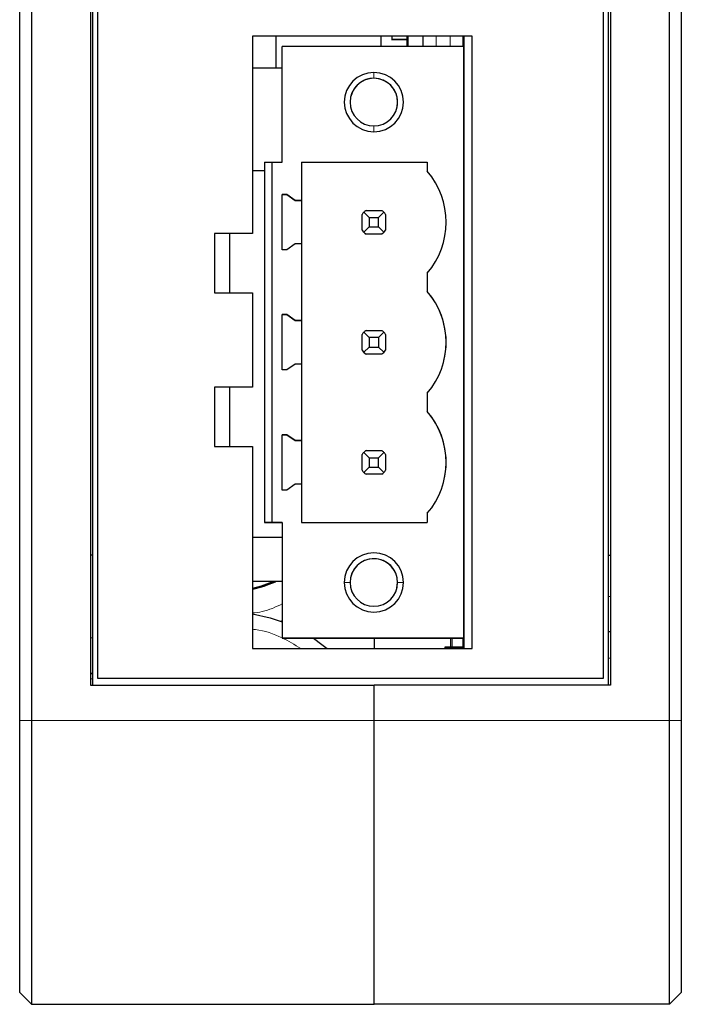
# Model space of a CAD drawing. Extents: x 98 to 679, y 71 to 478.
# Drawn here: x 183 to 211, y 192 to 234 of the extents above; entities that cross this region are included whole.
import ezdxf

# ---------------------------------------------------------------- set-up
doc = ezdxf.new("R2010")
doc.units = 0
doc.header["$LTSCALE"] = 0.707071
doc.header["$MEASUREMENT"] = 0
doc.layers.get('0').update_dxf_attribs({"linetype": 'CONTINUOUS'})

msp = doc.modelspace()

# ---------------------------------------------------------------- linework, layer by layer
at = {"color": 7, "linetype": 'Continuous', "lineweight": 25}
for p, q in [((183.243, 204.065), (183.243, 300.065)), ((183.743, 300.065), (183.743, 204.065)), ((210.743, 204.065), (210.743, 300.065)), ((211.243, 300.065), (211.243, 204.065)), ((186.243, 298.565), (186.243, 205.565)), ((186.343, 205.565), (186.343, 298.565)), ((186.543, 298.265), (186.543, 205.865)), ((207.943, 205.865), (207.943, 298.265)), ((208.143, 298.565), (208.143, 205.565)), ((208.243, 298.565), (208.243, 205.565)), ((202.393, 233.015), (193.093, 233.015)), ((193.093, 233.015), (193.093, 224.665)), ((194.101, 231.665), (194.101, 233.015)), ((198.543, 232.588), (198.543, 233.015)), ((198.993, 233.015), (198.993, 232.877)), ((199.643, 232.588), (199.643, 233.015)), ((200.318, 232.588), (200.318, 233.015)), ((202.01, 232.588), (202.01, 233.015)), ((202.043, 233.015), (202.043, 207.115)), ((202.393, 207.115), (202.393, 233.015)), ((194.351, 227.688), (194.351, 232.588)), ((202.031, 232.588), (194.351, 232.588)), ((194.351, 227.688), (194.351, 232.588)), ((194.351, 232.588), (194.351, 232.588)), ((202.031, 232.588), (202.031, 207.548)), ((202.031, 232.565), (202.043, 232.565)), ((202.033, 232.505), (202.033, 230.025)), ((202.033, 232.29), (202.043, 232.29)), ((194.351, 231.665), (193.093, 231.665)), ((194.351, 231.665), (193.093, 231.665)), ((202.033, 229.692), (202.033, 230.025)), ((202.043, 228.315), (202.031, 228.315)), ((193.601, 227.688), (193.601, 212.448)), ((193.601, 227.688), (193.911, 227.688)), ((193.911, 227.688), (193.911, 212.448)), ((193.911, 227.688), (194.351, 227.688)), ((195.171, 227.688), (200.491, 227.688)), ((195.171, 227.688), (195.171, 226.068)), ((195.171, 227.688), (200.491, 227.688)), ((200.491, 227.688), (200.491, 227.302)), ((200.491, 227.688), (200.491, 227.688)), ((200.491, 227.688), (200.491, 227.302)), ((193.601, 227.315), (193.093, 227.315)), ((200.491, 227.302), (200.491, 227.302)), ((202.043, 227.315), (202.031, 227.315)), ((202.043, 227.14), (202.031, 227.14)), ((202.043, 227.14), (202.031, 227.14)), ((194.351, 226.318), (194.551, 226.318)), ((194.351, 223.978), (194.351, 226.318)), ((194.551, 226.318), (194.351, 226.318)), ((194.551, 226.318), (194.908, 226.068)), ((194.551, 226.318), (194.551, 226.318)), ((194.908, 226.068), (194.551, 226.318)), ((202.031, 226.19), (202.043, 226.19)), ((202.043, 226.19), (202.031, 226.19)), ((194.908, 226.068), (195.171, 226.068)), ((194.908, 226.068), (194.908, 226.068)), ((195.171, 226.068), (194.908, 226.068)), ((195.171, 226.068), (195.171, 226.068)), ((195.171, 226.068), (195.171, 224.228)), ((197.731, 224.816), (197.731, 225.48)), ((197.731, 224.816), (197.731, 225.48)), ((197.731, 225.48), (197.731, 225.48)), ((197.807, 225.572), (198.031, 225.348)), ((197.899, 225.648), (198.562, 225.648)), ((198.031, 225.348), (198.031, 224.948)), ((198.031, 225.348), (198.431, 225.348)), ((198.431, 225.348), (198.655, 225.572)), ((198.431, 224.948), (198.431, 225.348)), ((198.731, 225.48), (198.731, 224.816)), ((202.043, 225.647), (202.031, 225.647)), ((202.043, 225.479), (202.031, 225.479)), ((198.031, 224.948), (197.807, 224.724)), ((198.031, 224.948), (198.431, 224.948)), ((198.655, 224.724), (198.431, 224.948)), ((191.493, 224.665), (191.493, 222.165)), ((193.093, 224.665), (191.493, 224.665)), ((192.133, 222.165), (192.133, 224.665)), ((197.731, 224.816), (197.731, 224.816)), ((198.562, 224.648), (197.899, 224.648)), ((197.899, 224.648), (197.899, 224.648)), ((198.562, 224.648), (197.899, 224.648)), ((198.562, 224.648), (198.562, 224.648)), ((198.731, 224.816), (198.731, 224.816)), ((202.043, 224.817), (202.031, 224.817)), ((202.043, 224.649), (202.031, 224.649)), ((202.043, 224.649), (202.031, 224.649)), ((194.908, 224.228), (194.551, 223.978)), ((195.171, 224.228), (194.908, 224.228)), ((195.171, 224.228), (195.171, 220.988)), ((194.551, 223.978), (194.351, 223.978)), ((202.033, 223.905), (202.033, 221.425)), ((200.491, 222.994), (200.491, 222.222)), ((200.491, 222.994), (200.491, 222.222)), ((200.491, 222.994), (200.491, 222.994)), ((191.493, 222.165), (193.093, 222.165)), ((193.093, 222.165), (193.093, 218.165)), ((200.491, 222.222), (200.491, 222.222)), ((194.351, 221.238), (194.551, 221.238)), ((194.351, 218.898), (194.351, 221.238)), ((194.551, 221.238), (194.351, 221.238)), ((194.551, 221.238), (194.908, 220.988)), ((194.551, 221.238), (194.551, 221.238)), ((194.908, 220.988), (194.551, 221.238)), ((194.908, 220.988), (195.171, 220.988)), ((194.908, 220.988), (194.908, 220.988)), ((195.171, 220.988), (194.908, 220.988)), ((195.171, 220.988), (195.171, 220.988)), ((195.171, 220.988), (195.171, 219.148)), ((197.731, 219.736), (197.731, 220.4)), ((197.731, 219.736), (197.731, 220.4)), ((197.731, 220.4), (197.731, 220.4)), ((198.031, 220.268), (197.807, 220.492)), ((197.899, 220.568), (198.562, 220.568)), ((198.655, 220.492), (198.431, 220.268)), ((198.731, 220.4), (198.731, 219.736)), ((202.043, 220.567), (202.031, 220.567)), ((202.043, 220.399), (202.031, 220.399)), ((198.031, 220.268), (198.031, 219.868)), ((198.431, 220.268), (198.031, 220.268)), ((198.431, 220.268), (198.431, 219.868)), ((197.731, 219.736), (197.731, 219.736)), ((197.807, 219.644), (198.031, 219.868)), ((198.562, 219.568), (197.899, 219.568)), ((197.899, 219.568), (197.899, 219.568)), ((198.562, 219.568), (197.899, 219.568)), ((198.031, 219.868), (198.431, 219.868)), ((198.431, 219.868), (198.655, 219.644)), ((198.562, 219.568), (198.562, 219.568)), ((198.731, 219.736), (198.731, 219.736)), ((202.043, 219.737), (202.031, 219.737)), ((202.043, 219.569), (202.031, 219.569)), ((202.043, 219.569), (202.031, 219.569)), ((194.908, 219.148), (194.551, 218.898)), ((195.171, 219.148), (194.908, 219.148)), ((195.171, 219.148), (195.171, 215.908)), ((194.551, 218.898), (194.351, 218.898)), ((193.093, 218.165), (191.493, 218.165)), ((191.493, 218.165), (191.493, 215.665)), ((192.133, 215.665), (192.133, 218.165)), ((200.491, 217.914), (200.491, 217.142)), ((200.491, 217.914), (200.491, 217.142)), ((200.491, 217.914), (200.491, 217.914)), ((200.491, 217.142), (200.491, 217.142)), ((194.351, 216.158), (194.551, 216.158)), ((194.351, 213.818), (194.351, 216.158)), ((194.551, 216.158), (194.351, 216.158)), ((194.551, 216.158), (194.908, 215.908)), ((194.551, 216.158), (194.551, 216.158)), ((194.908, 215.908), (194.551, 216.158)), ((194.908, 215.908), (195.171, 215.908)), ((195.171, 215.908), (194.908, 215.908)), ((195.171, 215.908), (195.171, 215.908)), ((195.171, 215.908), (195.171, 214.068)), ((191.493, 215.665), (193.093, 215.665)), ((193.093, 215.665), (193.093, 207.115)), ((197.807, 215.412), (198.031, 215.188)), ((197.899, 215.488), (198.562, 215.488)), ((198.431, 215.188), (198.655, 215.412)), ((202.043, 215.487), (202.031, 215.487)), ((197.731, 214.656), (197.731, 215.32)), ((197.731, 214.656), (197.731, 215.32)), ((197.731, 215.32), (197.731, 215.32)), ((198.031, 215.188), (198.031, 214.788)), ((198.031, 215.188), (198.431, 215.188)), ((198.431, 214.788), (198.431, 215.188)), ((198.731, 215.32), (198.731, 214.656)), ((202.043, 215.319), (202.031, 215.319)), ((197.731, 214.656), (197.731, 214.656)), ((198.031, 214.788), (197.807, 214.564)), ((198.031, 214.788), (198.431, 214.788)), ((198.655, 214.564), (198.431, 214.788)), ((198.731, 214.656), (198.731, 214.656)), ((202.043, 214.657), (202.031, 214.657)), ((198.562, 214.488), (197.899, 214.488)), ((197.899, 214.488), (197.899, 214.488)), ((198.562, 214.488), (197.899, 214.488)), ((198.562, 214.488), (198.562, 214.488)), ((202.043, 214.489), (202.031, 214.489)), ((202.043, 214.489), (202.031, 214.489)), ((194.551, 213.818), (194.351, 213.818)), ((194.908, 214.068), (194.551, 213.818)), ((195.171, 214.068), (194.908, 214.068)), ((195.171, 214.068), (195.171, 212.448)), ((200.491, 212.834), (200.491, 212.448)), ((200.491, 212.834), (200.491, 212.448)), ((200.491, 212.834), (200.491, 212.834)), ((194.351, 212.448), (193.601, 212.448)), ((193.601, 212.448), (193.911, 212.448)), ((193.911, 212.448), (194.351, 212.448)), ((194.351, 212.448), (194.351, 207.548)), ((194.351, 212.448), (194.351, 212.448)), ((194.351, 212.448), (194.351, 207.548)), ((194.351, 212.448), (194.351, 212.448)), ((195.171, 212.448), (200.491, 212.448)), ((194.351, 211.815), (193.093, 211.815)), ((202.043, 211.815), (202.031, 211.815)), ((186.343, 211.065), (186.243, 211.065)), ((202.043, 210.815), (202.031, 210.815)), ((208.143, 211.065), (208.243, 211.065)), ((193.093, 209.965), (194.351, 209.965)), ((202.033, 210.205), (202.033, 207.725)), ((199.209, 209.671), (199.237, 209.908)), ((202.043, 209.465), (202.033, 209.465)), ((194.351, 208.291), (194.282, 208.265)), ((194.351, 208.291), (194.282, 208.265)), ((194.351, 207.548), (194.351, 207.548)), ((194.351, 207.548), (202.031, 207.548)), ((202.031, 207.548), (194.351, 207.548)), ((198.243, 207.548), (198.243, 207.115)), ((201.493, 207.19), (201.493, 207.548)), ((202.031, 207.548), (202.031, 207.548)), ((208.243, 207.815), (208.143, 207.815)), ((208.243, 207.815), (208.143, 207.815)), ((193.093, 207.115), (202.393, 207.115)), ((200.793, 207.115), (201.243, 207.115)), ((200.793, 207.115), (200.793, 207.115)), ((201.243, 207.115), (201.243, 207.18)), ((201.253, 207.19), (202.033, 207.19)), ((201.253, 207.115), (201.253, 207.155)), ((201.263, 207.165), (202.023, 207.165)), ((202.033, 207.155), (202.033, 207.115)), ((186.343, 206.065), (186.243, 206.065)), ((186.243, 206.065), (186.343, 206.065)), ((186.543, 205.865), (207.943, 205.865)), ((186.243, 205.565), (198.243, 205.565)), ((198.243, 204.065), (198.243, 205.565)), ((208.243, 205.565), (198.243, 205.565)), ((183.243, 192.565), (183.243, 204.065)), ((183.743, 204.065), (183.743, 192.065)), ((198.243, 192.065), (198.243, 204.065)), ((210.743, 192.065), (210.743, 204.065)), ((211.243, 204.065), (211.243, 192.565)), ((183.743, 192.065), (183.243, 192.565)), ((211.243, 192.565), (210.743, 192.065)), ((183.743, 192.065), (198.243, 192.065)), ((210.743, 192.065), (198.243, 192.065))]:
    msp.add_line(p, q, dxfattribs=at)
at = {"color": 8, "linetype": 'Continuous', "lineweight": 18}
for p, q in [((199.689, 232.588), (199.689, 233.015)), ((200.868, 232.588), (200.868, 233.015)), ((201.46, 232.588), (201.46, 233.015)), ((202.01, 232.615), (202.043, 232.615)), ((202.031, 232.575), (202.043, 232.575)), ((202.043, 232.565), (202.031, 232.565)), ((202.033, 232.505), (202.031, 232.505)), ((202.043, 232.3), (202.033, 232.3)), ((202.033, 232.29), (202.043, 232.29)), ((202.033, 231.758), (202.043, 231.758)), ((198.231, 231.234), (198.231, 231.478)), ((198.231, 231.234), (198.231, 231.234)), ((202.033, 231.358), (202.043, 231.358)), ((202.031, 230.025), (202.033, 230.025)), ((202.043, 229.715), (202.033, 229.715)), ((198.231, 228.978), (198.231, 229.221)), ((202.033, 223.905), (202.031, 223.905)), ((202.031, 221.425), (202.033, 221.425)), ((202.033, 210.205), (202.031, 210.205)), ((196.981, 209.908), (197.224, 209.908)), ((199.237, 209.908), (199.481, 209.908)), ((199.237, 209.908), (199.237, 209.908)), ((208.143, 209.315), (208.243, 209.315)), ((202.043, 208.115), (202.033, 208.115)), ((202.033, 207.865), (202.043, 207.865)), ((186.243, 207.565), (186.343, 207.565)), ((201.543, 207.548), (201.543, 207.19)), ((201.993, 207.19), (201.993, 207.548)), ((202.031, 207.725), (202.033, 207.725)), ((201.243, 207.18), (201.253, 207.18)), ((201.253, 207.19), (201.253, 207.18)), ((201.253, 207.18), (201.253, 207.155)), ((202.033, 207.18), (201.253, 207.18)), ((201.253, 207.155), (201.263, 207.155)), ((201.263, 207.165), (201.263, 207.155)), ((201.263, 207.155), (201.263, 207.115)), ((202.023, 207.155), (201.263, 207.155)), ((202.023, 207.165), (202.023, 207.155)), ((202.023, 207.115), (202.023, 207.155)), ((202.033, 207.155), (202.023, 207.155)), ((202.033, 207.18), (202.033, 207.19)), ((202.033, 207.155), (202.033, 207.18)), ((202.033, 207.18), (202.043, 207.18)), ((208.243, 206.708), (208.143, 206.708)), ((186.243, 205.833), (186.343, 205.833)), ((183.743, 204.065), (183.243, 204.065)), ((183.743, 204.065), (198.243, 204.065)), ((210.743, 204.065), (198.243, 204.065)), ((211.243, 204.065), (210.743, 204.065))]:
    msp.add_line(p, q, dxfattribs=at)
at = {"color": 7, "linetype": 'Continuous', "lineweight": 25, "flags": 128}
for points in [[(202.043, 217.915), (202.036, 217.847), (202.031, 217.823)], [(202.043, 217.915), (202.036, 217.847), (202.031, 217.823)], [(202.031, 212.106), (202.036, 212.083), (202.043, 212.015)], [(194.073, 209.935), (193.58, 209.741), (193.093, 209.607)], [(194.048, 209.924), (193.48, 209.709), (193.093, 209.607)], [(193.917, 209.921), (193.465, 209.757), (193.093, 209.658)], [(193.093, 208.577), (193.844, 208.408), (194.351, 208.239)], [(195.683, 207.548), (196.036, 207.292), (196.253, 207.115)]]:
    msp.add_lwpolyline(points, dxfattribs=at)
at = {"color": 7, "linetype": 'Continuous', "lineweight": 25}
for centre, radius, start, end in [((201.993, 232.615), 0.05, 319.1312, 0), ((201.993, 232.615), 0.05, 319.1312, 0), ((202.023, 232.505), 0.01, 360, 38.6522), ((201.993, 231.758), 0.05, 0, 36.868), ((198.231, 230.228), 1.25, 90, 270), ((198.231, 230.228), 1.007, 90, 270), ((198.231, 230.228), 1.007, 90, 166.3965), ((198.231, 230.228), 1.25, 270, 90), ((198.231, 230.228), 1.007, 270, 90), ((198.231, 230.228), 1.007, 346.3965, 90), ((201.993, 231.358), 0.05, 323.132, 0), ((201.993, 231.358), 0.05, 323.132, 0), ((201.993, 231.358), 0.05, 323.132, 360), ((202.023, 230.025), 0.01, 321.3441, 360), ((202.023, 230.025), 0.01, 321.3442, 360), ((202.023, 229.692), 0.01, 321.3436, 0), ((202.023, 229.692), 0.01, 321.3437, 0), ((197.991, 225.148), 3.3, 319.2509, 40.7491), ((198.231, 225.148), 0.6, 135, 146.4427), ((198.231, 225.148), 0.6, 123.5573, 135), ((198.231, 225.148), 0.6, 45, 56.4427), ((198.231, 225.148), 0.6, 33.5573, 45), ((198.231, 225.148), 0.6, 213.5573, 225), ((198.231, 225.148), 0.6, 213.5573, 236.4427), ((198.231, 225.148), 0.6, 225, 236.4427), ((198.231, 225.148), 0.6, 303.5573, 326.4427), ((198.231, 225.148), 0.6, 303.5573, 315), ((198.231, 225.148), 0.6, 315, 326.4427), ((202.023, 223.905), 0.01, 360, 38.6522), ((197.991, 220.068), 3.3, 319.2509, 40.7491), ((197.991, 220.068), 3.3, 346.3965, 40.7491), ((202.023, 221.425), 0.01, 321.3488, 360), ((202.023, 221.425), 0.01, 321.3488, 360), ((198.231, 220.068), 0.6, 135, 146.4427), ((198.231, 220.068), 0.6, 123.5573, 135), ((198.231, 220.068), 0.6, 45, 56.4427), ((198.231, 220.068), 0.6, 33.5573, 45), ((198.231, 220.068), 0.6, 213.5573, 225), ((198.231, 220.068), 0.6, 213.5573, 236.4427), ((198.231, 220.068), 0.6, 225, 236.4427), ((198.231, 220.068), 0.6, 303.5573, 326.4427), ((198.231, 220.068), 0.6, 303.5573, 315), ((198.231, 220.068), 0.6, 315, 326.4427), ((197.991, 214.988), 3.3, 319.2509, 40.7491), ((197.991, 214.988), 3.3, 346.3965, 40.7491), ((198.231, 214.988), 0.6, 135, 146.4427), ((198.231, 214.988), 0.6, 123.5573, 135), ((198.231, 214.988), 0.6, 45, 56.4427), ((198.231, 214.988), 0.6, 33.5573, 45), ((198.231, 214.988), 0.6, 213.5573, 225), ((198.231, 214.988), 0.6, 213.5573, 236.4427), ((198.231, 214.988), 0.6, 225, 236.4427), ((198.231, 214.988), 0.6, 303.5573, 326.4427), ((198.231, 214.988), 0.6, 303.5573, 315), ((198.231, 214.988), 0.6, 315, 326.4427), ((198.231, 209.908), 1.25, 0, 180), ((198.231, 209.908), 1.007, 0, 180), ((198.231, 209.908), 1.007, 0, 166.3965), ((192.043, 214.367), 4.825, 282.569, 294.1182), ((202.023, 210.205), 0.01, 360, 38.6546), ((198.231, 209.908), 1.25, 180, 0), ((198.231, 209.908), 1.007, 180, 0), ((201.993, 208.115), 0.05, 0, 36.8681), ((201.993, 208.115), 0.05, 0, 25.1243), ((202.023, 207.725), 0.01, 321.3488, 360), ((202.023, 207.725), 0.01, 321.3488, 360), ((201.253, 207.18), 0.01, 90, 180), ((201.263, 207.155), 0.01, 90, 180), ((202.023, 207.155), 0.01, 360, 90), ((202.033, 207.18), 0.01, 0, 90)]:
    msp.add_arc(centre, radius, start, end, dxfattribs=at)
at = {"color": 8, "linetype": 'Continuous', "lineweight": 18}
for centre, start, end in [((201.993, 232.615), 319.1312, 0), ((201.993, 232.615), 319.1312, 0), ((201.993, 231.358), 323.132, 0), ((201.993, 231.358), 323.132, 0), ((201.993, 231.358), 323.132, 360)]:
    msp.add_arc(centre, 0.05, start, end, dxfattribs=at)
at = {"color": 7, "linetype": 'Continuous', "lineweight": 25}
for points, knots in [([(199.643, 232.877), (199.561, 232.877), (199.381, 232.877), (199.174, 232.877), (199.028, 232.877), (198.962, 232.877), (199.004, 232.877), (198.979, 232.877), (199.005, 232.877), (198.979, 232.877), (198.998, 232.877), (198.975, 232.877), (199.047, 232.877), (199.206, 232.877), (199.411, 232.877), (199.577, 232.877), (199.643, 232.877)], [0, 0, 0, 0, 0.0213756, 0.0471509, 0.0724221, 0.0959502, 0.1695876, 0.2434578, 0.5389385, 0.8344192, 0.8713542, 0.9077211, 0.931609, 0.9570598, 0.9827815, 1, 1, 1, 1]), ([(199.643, 232.877), (199.631, 232.877), (199.557, 232.877), (199.455, 232.877), (199.31, 232.877), (199.287, 232.877), (199.3, 232.877), (199.287, 232.877), (199.295, 232.877), (199.293, 232.877), (199.293, 232.877), (199.293, 232.877), (199.293, 232.877)], [0, 0, 0, 0, 0.0038, 0.02274, 0.041615, 0.076636, 0.112926, 0.258083, 0.548399, 0.838714, 0.983871, 1, 1, 1, 1])]:
    msp.add_open_spline(points, degree=3, knots=knots, dxfattribs=at)
at = {"color": 8, "linetype": 'Continuous', "lineweight": 18}
for points, knots in [([(193.093, 208.619), (193.233, 208.634), (193.673, 208.679), (194.076, 208.872), (194.351, 209.003)], [0, 0, 0, 0, 0.316706, 1, 1, 1, 1]), ([(193.093, 207.933), (193.137, 207.928), (193.571, 207.881), (194.289, 207.638), (194.884, 207.274), (195.144, 207.115)], [0, 0, 0, 0, 0.059967, 0.588221, 1, 1, 1, 1])]:
    msp.add_open_spline(points, degree=3, knots=knots, dxfattribs=at)

doc.saveas('drawing.dxf')
